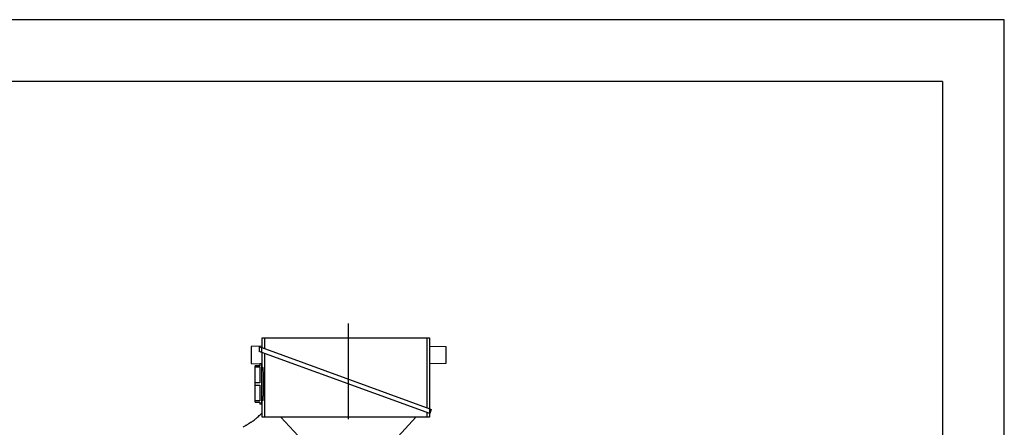
# Model space of a CAD drawing. Extents: x 0 to 210, y 0 to 297.
# Drawn here: x 130 to 210, y 264 to 297 of the extents above; entities that cross this region are included whole.
import ezdxf

# ---------------------------------------------------------------- set-up
doc = ezdxf.new("R2010")
doc.units = 0
doc.linetypes.add('CENTER2', pattern=[28.575, 19.05, -3.175, 3.175, -3.175])
doc.layers.add('1', color=3, linetype='CONTINUOUS')

# ---------------------------------------------------------------- blocks, each defined once
blk = doc.blocks.new('G', base_point=(77.55694, 88.51567))
at = {"layer": '1', "color": 0, "linetype": 'CENTER2'}
blk.add_line((157.03474, 236.17712), (157.03474, 272.49353), dxfattribs=at)
at = {"layer": '1', "color": 0, "linetype": 'CONTINUOUS'}
for p, q in [((150.07045, 270.5195), (150.07045, 271.31998)), ((150.07045, 271.31998), (150.27014, 271.31998)), ((150.27014, 270.44682), (150.27014, 271.31998)), ((150.27014, 271.31998), (163.37077, 271.31998)), ((163.37077, 271.31998), (163.57045, 271.31998)), ((163.37077, 271.31998), (163.37077, 265.67858)), ((163.57045, 271.31998), (163.57045, 265.6059)), ((150.07045, 270.64252), (149.17759, 270.61914)), ((149.17759, 270.61914), (149.17759, 269.25873)), ((149.82827, 270.60765), (150.03474, 270.5325)), ((149.82827, 270.60765), (149.82827, 270.22759)), ((150.03474, 270.5325), (163.60617, 265.59291)), ((150.03474, 270.15244), (150.03474, 270.5325)), ((163.57045, 270.65375), (164.89188, 270.61914)), ((164.89188, 270.61914), (164.89188, 269.25873)), ((150.03474, 270.15244), (149.82827, 270.22759)), ((163.60617, 265.21284), (150.03474, 270.15244)), ((150.07045, 268.96284), (150.07045, 270.13944)), ((150.27014, 264.92713), (150.27014, 270.06676)), ((149.17759, 269.25873), (149.89188, 269.24002)), ((149.89188, 269.06998), (149.49902, 269.06998)), ((149.49902, 268.98293), (149.49902, 269.06998)), ((149.49902, 268.98293), (149.89188, 268.98293)), ((149.49902, 267.69276), (149.49902, 268.98293)), ((149.89188, 269.24856), (150.03474, 269.24856)), ((149.89188, 269.24856), (149.89188, 269.06998)), ((149.89188, 268.98293), (149.89188, 267.69276)), ((150.03473, 269.23628), (150.07045, 269.23535)), ((150.03474, 265.96284), (150.03474, 269.24856)), ((150.03474, 268.96284), (150.10198, 268.96284)), ((164.89188, 269.25873), (163.57045, 269.22413)), ((149.89188, 267.69276), (149.49902, 267.69276)), ((149.49902, 267.51864), (149.49902, 267.69276)), ((149.49902, 267.51864), (149.89188, 267.51864)), ((149.49902, 266.22847), (149.49902, 267.51864)), ((149.89188, 267.51864), (149.89188, 266.22847)), ((149.89188, 266.22847), (149.49902, 266.22847)), ((149.49902, 266.14141), (149.49902, 266.22847)), ((149.49902, 266.14141), (149.89188, 266.14141)), ((149.89188, 266.14141), (149.89188, 265.96284)), ((150.03474, 265.96284), (149.89188, 265.96284)), ((150.10198, 266.24856), (150.03474, 266.24856)), ((150.07045, 264.92713), (150.07045, 266.24856)), ((163.60617, 265.59291), (163.72832, 265.54845)), ((163.60617, 265.21284), (163.60617, 265.59291)), ((150.27014, 264.92713), (150.07045, 264.92713)), ((163.37077, 264.92713), (150.27014, 264.92713)), ((153.31688, 263.04997), (151.58331, 264.92713)), ((162.48617, 264.92713), (160.7526, 263.04997)), ((163.37077, 265.29852), (163.37077, 264.92713)), ((163.57045, 264.92713), (163.37077, 264.92713)), ((163.57045, 265.22584), (163.57045, 264.92713)), ((163.72832, 265.54845), (163.60617, 265.21284))]:
    blk.add_line(p, q, dxfattribs=at)
for points, knots in [([(150.10198, 268.96284), (150.10449, 268.96284), (150.10724, 268.95468), (150.11303, 268.92033), (150.11607, 268.89413), (150.12218, 268.82486), (150.12526, 268.78173), (150.13117, 268.68204), (150.134, 268.62548), (150.13913, 268.50498), (150.14162, 268.43693), (150.14609, 268.28874), (150.14808, 268.2086), (150.15131, 268.04144), (150.15256, 267.95428), (150.1542, 267.77902), (150.15459, 267.6909), (150.15459, 267.6057)], [85.90195029, 85.90195029, 85.90195029, 85.90195029, 89.48295696, 89.48295696, 93.06396363, 93.06396363, 96.6449703, 96.6449703, 100.22597697, 100.22597697, 103.80458439, 103.80458439, 107.38319182, 107.38319182, 110.96179925, 110.96179925, 114.54040668, 114.54040668, 114.54040668, 114.54040668]), ([(150.15459, 267.6057), (150.15459, 267.52049), (150.1542, 267.43238), (150.15256, 267.25711), (150.15131, 267.16996), (150.14808, 267.0028), (150.14609, 266.92266), (150.14162, 266.77447), (150.13913, 266.70642), (150.134, 266.58592), (150.13117, 266.52936), (150.12526, 266.42967), (150.12218, 266.38654), (150.11607, 266.31726), (150.11303, 266.29107), (150.10724, 266.25671), (150.10449, 266.24856), (150.10198, 266.24856)], [0, 0, 0, 0, 3.57860743, 3.57860743, 7.15721485, 7.15721485, 10.73582228, 10.73582228, 14.31442971, 14.31442971, 17.89543638, 17.89543638, 21.47644305, 21.47644305, 25.05744972, 25.05744972, 28.63845639, 28.63845639, 28.63845639, 28.63845639]), ([(149.16866, 264.51585), (149.25317, 264.56754), (149.41627, 264.68179), (149.60917, 264.83941), (149.82938, 265.03441), (149.96919, 265.16955), (150.07045, 265.27224)], [0, 0, 0, 0, 4.16248224, 8.35119376, 10.45885946, 16.51534709, 16.51534709, 16.51534709, 16.51534709]), ([(149.16866, 264.51585), (149.11514, 264.48311), (149.03518, 264.43347), (148.92934, 264.36613), (148.85008, 264.31525), (148.77203, 264.2632), (148.69109, 264.21302), (148.62256, 264.15332), (148.5471, 264.13554), (148.53743, 264.1057)], [0, 0, 0, 0, 2.63490988, 3.95238074, 5.2698702, 6.58738393, 7.90492734, 9.2225056, 10.54012361, 10.54012361, 10.54012361, 10.54012361])]:
    blk.add_open_spline(points, degree=3, knots=knots, dxfattribs=at)

msp = doc.modelspace()

# ---------------------------------------------------------------- linework, layer by layer
at = {"layer": '1', "color": 4, "linetype": 'CONTINUOUS'}
for p, q in [((210, 297), (0, 297)), ((210, 0), (210, 297))]:
    msp.add_line(p, q, dxfattribs=at)
at = {"layer": '1', "color": 6, "linetype": 'CONTINUOUS'}
for q in [(24, 292), (205, 5)]:
    msp.add_line((205, 292), q, dxfattribs=at)

# ---------------------------------------------------------------- block references
at = {"layer": '1', "color": 3, "linetype": 'CONTINUOUS'}
msp.add_blockref('G', (77.557, 88.516), dxfattribs=at)

doc.saveas('drawing.dxf')
